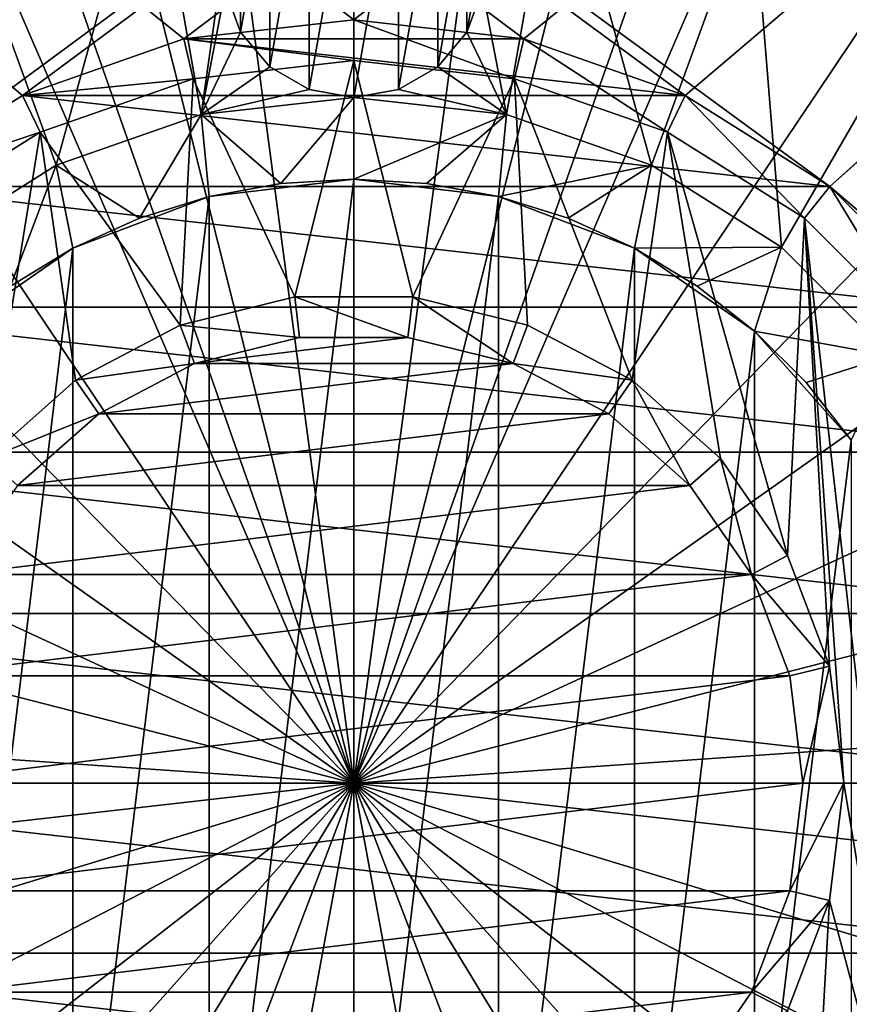
# Model space of a CAD drawing. Units: millimetres. Extents: x -60 to 60, y -80 to 124.
# Drawn here: x -4 to 6, y 65 to 77 of the extents above; entities that cross this region are included whole.
import ezdxf

# ---------------------------------------------------------------- set-up
doc = ezdxf.new("R2010")
doc.units = ezdxf.units.MM
doc.header["$LTSCALE"] = 65.185185
for name, color, linetype in [('180', 7, 'CONTINUOUS'), ('184', 7, 'CONTINUOUS'), ('187', 7, 'CONTINUOUS'), ('189', 7, 'CONTINUOUS'), ('190', 7, 'CONTINUOUS'), ('192', 7, 'CONTINUOUS'), ('201', 7, 'CONTINUOUS'), ('202', 7, 'CONTINUOUS'), ('205', 7, 'CONTINUOUS'), ('206', 7, 'CONTINUOUS'), ('207', 7, 'CONTINUOUS'), ('31', 7, 'CONTINUOUS'), ('32', 7, 'CONTINUOUS'), ('33', 7, 'CONTINUOUS'), ('35', 7, 'CONTINUOUS'), ('37', 7, 'CONTINUOUS'), ('38', 7, 'CONTINUOUS'), ('39', 7, 'CONTINUOUS'), ('40', 7, 'CONTINUOUS'), ('57', 7, 'CONTINUOUS'), ('62', 7, 'CONTINUOUS'), ('63', 7, 'CONTINUOUS'), ('64', 7, 'CONTINUOUS')]:
    doc.layers.add(name, color=color, linetype=linetype)

msp = doc.modelspace()

# ---------------------------------------------------------------- linework, layer by layer
at = {"layer": '180', "color": 7, "linetype": 'CONTINUOUS', "true_color": 0xaaaaaa}
for points in [[(-1.771, 75.185, 108.4), (0, 75.4, 108.4), (-1.771, 60.815, 108.4), (-1.771, 75.185, 108.4)], [(-1.771, 60.815, 108.4), (0, 75.4, 108.4), (0, 60.6, 108.4), (-1.771, 60.815, 108.4)], [(0, 60.6, 108.4), (0, 75.4, 108.4), (1.771, 75.185, 108.4), (0, 60.6, 108.4)], [(-3.439, 74.552, 108.4), (-1.771, 75.185, 108.4), (-3.439, 61.448, 108.4), (-3.439, 74.552, 108.4)], [(-3.439, 61.448, 108.4), (-1.771, 75.185, 108.4), (-1.771, 60.815, 108.4), (-3.439, 61.448, 108.4)], [(1.771, 60.815, 108.4), (0, 60.6, 108.4), (1.771, 75.185, 108.4), (1.771, 60.815, 108.4)], [(3.439, 74.552, 108.4), (1.771, 60.815, 108.4), (1.771, 75.185, 108.4), (3.439, 74.552, 108.4)], [(-4.907, 73.539, 108.4), (-3.439, 74.552, 108.4), (-4.907, 62.461, 108.4), (-4.907, 73.539, 108.4)], [(-4.907, 62.461, 108.4), (-3.439, 74.552, 108.4), (-3.439, 61.448, 108.4), (-4.907, 62.461, 108.4)], [(3.439, 61.448, 108.4), (1.771, 60.815, 108.4), (3.439, 74.552, 108.4), (3.439, 61.448, 108.4)], [(4.907, 73.539, 108.4), (3.439, 61.448, 108.4), (3.439, 74.552, 108.4), (4.907, 73.539, 108.4)], [(4.907, 62.461, 108.4), (3.439, 61.448, 108.4), (4.907, 73.539, 108.4), (4.907, 62.461, 108.4)], [(6.09, 72.204, 108.4), (4.907, 62.461, 108.4), (4.907, 73.539, 108.4), (6.09, 72.204, 108.4)], [(6.09, 63.796, 108.4), (4.907, 62.461, 108.4), (6.09, 72.204, 108.4), (6.09, 63.796, 108.4)]]:
    msp.add_3dface(points, dxfattribs=at)
at = {"layer": '184', "color": 7, "linetype": 'CONTINUOUS', "true_color": 0xaaaaaa}
for points in [[(11.142, 84.609, 113.4), (7.949, 86.353, 113.4), (0, 68, 113.749), (11.142, 84.609, 113.4)], [(7.949, 86.353, 113.4), (6.007, 85.038, 113.434), (0, 68, 113.749), (7.949, 86.353, 113.4)], [(6.007, 85.038, 113.434), (4.096, 84.19, 113.458), (0, 68, 113.749), (6.007, 85.038, 113.434)], [(13.967, 82.315, 113.4), (11.142, 84.609, 113.4), (0, 68, 113.749), (13.967, 82.315, 113.4)], [(4.096, 84.19, 113.458), (2.103, 83.678, 113.473), (0, 68, 113.749), (4.096, 84.19, 113.458)], [(2.103, 83.678, 113.473), (0, 83.5, 113.479), (0, 68, 113.749), (2.103, 83.678, 113.473)], [(16.33, 79.547, 113.4), (13.967, 82.315, 113.4), (0, 68, 113.749), (16.33, 79.547, 113.4)], [(18.152, 76.398, 113.4), (16.33, 79.547, 113.4), (0, 68, 113.749), (18.152, 76.398, 113.4)], [(19.373, 72.97, 113.4), (18.152, 76.398, 113.4), (0, 68, 113.749), (19.373, 72.97, 113.4)], [(19.952, 69.378, 113.4), (19.373, 72.97, 113.4), (0, 68, 113.749), (19.952, 69.378, 113.4)], [(19.872, 65.74, 113.4), (19.952, 69.378, 113.4), (0, 68, 113.749), (19.872, 65.74, 113.4)], [(0, 48, 113.4), (3.624, 48.331, 113.4), (0, 68, 113.749), (0, 48, 113.4)], [(3.624, 48.331, 113.4), (7.127, 49.313, 113.4), (0, 68, 113.749), (3.624, 48.331, 113.4)], [(7.127, 49.313, 113.4), (10.395, 50.914, 113.4), (0, 68, 113.749), (7.127, 49.313, 113.4)], [(10.395, 50.914, 113.4), (13.319, 53.08, 113.4), (0, 68, 113.749), (10.395, 50.914, 113.4)], [(13.319, 53.08, 113.4), (15.802, 55.74, 113.4), (0, 68, 113.749), (13.319, 53.08, 113.4)], [(15.802, 55.74, 113.4), (17.762, 58.806, 113.4), (0, 68, 113.749), (15.802, 55.74, 113.4)], [(17.762, 58.806, 113.4), (19.133, 62.177, 113.4), (0, 68, 113.749), (17.762, 58.806, 113.4)], [(19.133, 62.177, 113.4), (19.872, 65.74, 113.4), (0, 68, 113.749), (19.133, 62.177, 113.4)]]:
    msp.add_3dface(points, dxfattribs=at)
at = {"layer": '187', "color": 7, "linetype": 'CONTINUOUS', "true_color": 0xaaaaaa}
for points in [[(0, 68, 113.749), (-7.949, 86.353, 113.4), (-11.142, 84.609, 113.4), (0, 68, 113.749)], [(-7.949, 86.353, 113.4), (0, 68, 113.749), (-5.984, 85.025, 113.434), (-7.949, 86.353, 113.4)], [(-5.984, 85.025, 113.434), (0, 68, 113.749), (-4.066, 84.18, 113.458), (-5.984, 85.025, 113.434)], [(0, 68, 113.749), (-11.142, 84.609, 113.4), (-13.967, 82.315, 113.4), (0, 68, 113.749)], [(-4.066, 84.18, 113.458), (0, 68, 113.749), (-2.083, 83.675, 113.473), (-4.066, 84.18, 113.458)], [(0, 68, 113.749), (0, 83.5, 113.479), (-2.083, 83.675, 113.473), (0, 68, 113.749)], [(0, 68, 113.749), (-13.967, 82.315, 113.4), (-16.33, 79.547, 113.4), (0, 68, 113.749)], [(0, 68, 113.749), (-16.33, 79.547, 113.4), (-18.152, 76.398, 113.4), (0, 68, 113.749)], [(0, 68, 113.749), (-18.152, 76.398, 113.4), (-19.373, 72.97, 113.4), (0, 68, 113.749)], [(0, 68, 113.749), (-19.373, 72.97, 113.4), (-19.952, 69.378, 113.4), (0, 68, 113.749)], [(0, 68, 113.749), (-19.952, 69.378, 113.4), (-19.872, 65.74, 113.4), (0, 68, 113.749)], [(0, 68, 113.749), (-19.872, 65.74, 113.4), (-19.133, 62.177, 113.4), (0, 68, 113.749)], [(0, 68, 113.749), (-19.133, 62.177, 113.4), (-17.762, 58.806, 113.4), (0, 68, 113.749)], [(0, 68, 113.749), (-17.762, 58.806, 113.4), (-15.802, 55.74, 113.4), (0, 68, 113.749)], [(0, 68, 113.749), (-15.802, 55.74, 113.4), (-13.319, 53.08, 113.4), (0, 68, 113.749)], [(0, 68, 113.749), (-13.319, 53.08, 113.4), (-10.395, 50.914, 113.4), (0, 68, 113.749)], [(0, 68, 113.749), (-10.395, 50.914, 113.4), (-7.127, 49.313, 113.4), (0, 68, 113.749)], [(0, 68, 113.749), (-7.127, 49.313, 113.4), (-3.624, 48.331, 113.4), (0, 68, 113.749)], [(0, 48, 113.4), (0, 68, 113.749), (-3.624, 48.331, 113.4), (0, 48, 113.4)]]:
    msp.add_3dface(points, dxfattribs=at)
at = {"layer": '189', "color": 7, "linetype": 'CONTINUOUS', "true_color": 0xaaaaaa}
for points in [[(1.771, 75.185, 108.4), (0, 75.4, 108.4), (1.771, 75.185, 89.4), (1.771, 75.185, 108.4)], [(1.771, 75.185, 89.4), (0, 75.4, 108.4), (0.892, 75.346, 89.4), (1.771, 75.185, 89.4)], [(0.892, 75.346, 89.4), (0, 75.4, 108.4), (0, 75.4, 89.4), (0.892, 75.346, 89.4)], [(3.439, 74.552, 108.4), (1.771, 75.185, 108.4), (2.624, 74.919, 89.4), (3.439, 74.552, 108.4)], [(2.624, 74.919, 89.4), (1.771, 75.185, 108.4), (1.771, 75.185, 89.4), (2.624, 74.919, 89.4)], [(3.439, 74.552, 89.4), (3.439, 74.552, 108.4), (2.624, 74.919, 89.4), (3.439, 74.552, 89.4)], [(4.907, 73.539, 108.4), (3.439, 74.552, 108.4), (4.907, 73.539, 89.4), (4.907, 73.539, 108.4)], [(4.907, 73.539, 89.4), (3.439, 74.552, 108.4), (4.204, 74.09, 89.4), (4.907, 73.539, 89.4)], [(4.204, 74.09, 89.4), (3.439, 74.552, 108.4), (3.439, 74.552, 89.4), (4.204, 74.09, 89.4)], [(6.09, 72.204, 108.4), (4.907, 73.539, 108.4), (6.09, 72.204, 89.4), (6.09, 72.204, 108.4)], [(6.09, 72.204, 89.4), (4.907, 73.539, 108.4), (5.539, 72.907, 89.4), (6.09, 72.204, 89.4)], [(5.539, 72.907, 89.4), (4.907, 73.539, 108.4), (4.907, 73.539, 89.4), (5.539, 72.907, 89.4)]]:
    msp.add_3dface(points, dxfattribs=at)
at = {"layer": '190', "color": 7, "linetype": 'CONTINUOUS', "true_color": 0xaaaaaa}
for points in [[(-4.881, 78.963, 88.4), (-2.495, 79.738, 88.4), (-3.645, 75.568, 88.4), (-4.881, 78.963, 88.4)], [(-3.645, 75.568, 88.4), (-2.495, 79.738, 88.4), (-1.869, 76.189, 88.4), (-3.645, 75.568, 88.4)], [(-1.869, 76.189, 88.4), (-2.495, 79.738, 88.4), (-1.576, 78.278, 88.4), (-1.869, 76.189, 88.4)], [(2.495, 79.738, 88.4), (1.869, 76.189, 88.4), (1.576, 77.722, 88.4), (2.495, 79.738, 88.4)], [(1.869, 76.189, 88.4), (2.495, 79.738, 88.4), (3.645, 75.568, 88.4), (1.869, 76.189, 88.4)], [(2.495, 79.738, 88.4), (4.881, 78.963, 88.4), (3.645, 75.568, 88.4), (2.495, 79.738, 88.4)], [(-5.237, 74.567, 88.4), (-4.881, 78.963, 88.4), (-3.645, 75.568, 88.4), (-5.237, 74.567, 88.4)], [(3.645, 75.568, 88.4), (4.881, 78.963, 88.4), (5.237, 74.567, 88.4), (3.645, 75.568, 88.4)], [(4.881, 78.963, 88.4), (7.053, 77.708, 88.4), (5.237, 74.567, 88.4), (4.881, 78.963, 88.4)], [(-1.576, 77.722, 88.4), (-1.869, 76.189, 88.4), (-1.576, 78.278, 88.4), (-1.576, 77.722, 88.4)], [(-1.386, 77.2, 88.4), (-1.869, 76.189, 88.4), (-1.576, 77.722, 88.4), (-1.386, 77.2, 88.4)], [(1.576, 77.722, 88.4), (1.869, 76.189, 88.4), (1.386, 77.2, 88.4), (1.576, 77.722, 88.4)], [(5.237, 74.567, 88.4), (7.053, 77.708, 88.4), (6.567, 73.237, 88.4), (5.237, 74.567, 88.4)], [(-1.029, 76.774, 88.4), (-1.869, 76.189, 88.4), (-1.386, 77.2, 88.4), (-1.029, 76.774, 88.4)], [(1.386, 77.2, 88.4), (1.869, 76.189, 88.4), (1.029, 76.774, 88.4), (1.386, 77.2, 88.4)], [(-0.547, 76.496, 88.4), (-1.869, 76.189, 88.4), (-1.029, 76.774, 88.4), (-0.547, 76.496, 88.4)], [(1.029, 76.774, 88.4), (1.869, 76.189, 88.4), (0.547, 76.496, 88.4), (1.029, 76.774, 88.4)], [(0, 76.4, 88.4), (-1.869, 76.189, 88.4), (-0.547, 76.496, 88.4), (0, 76.4, 88.4)], [(1.869, 76.189, 88.4), (0, 76.4, 88.4), (0.547, 76.496, 88.4), (1.869, 76.189, 88.4)]]:
    msp.add_3dface(points, dxfattribs=at)
at = {"layer": '192', "color": 7, "linetype": 'CONTINUOUS', "true_color": 0xaaaaaa}
for points in [[(0, 75.4, 108.4), (-1.771, 75.185, 108.4), (0, 75.4, 89.4), (0, 75.4, 108.4)], [(0, 75.4, 89.4), (-1.771, 75.185, 108.4), (-0.892, 75.346, 89.4), (0, 75.4, 89.4)], [(-0.892, 75.346, 89.4), (-1.771, 75.185, 108.4), (-1.771, 75.185, 89.4), (-0.892, 75.346, 89.4)], [(-1.771, 75.185, 108.4), (-3.439, 74.552, 108.4), (-2.624, 74.919, 89.4), (-1.771, 75.185, 108.4)], [(-1.771, 75.185, 89.4), (-1.771, 75.185, 108.4), (-2.624, 74.919, 89.4), (-1.771, 75.185, 89.4)], [(-2.624, 74.919, 89.4), (-3.439, 74.552, 108.4), (-3.439, 74.552, 89.4), (-2.624, 74.919, 89.4)], [(-3.439, 74.552, 108.4), (-4.907, 73.539, 108.4), (-3.439, 74.552, 89.4), (-3.439, 74.552, 108.4)], [(-3.439, 74.552, 89.4), (-4.907, 73.539, 108.4), (-4.204, 74.09, 89.4), (-3.439, 74.552, 89.4)]]:
    msp.add_3dface(points, dxfattribs=at)
at = {"layer": '201', "color": 7, "linetype": 'CONTINUOUS', "true_color": 0xaaaaaa}
for points in [[(0, 75.4, 89.4), (0, 76.4, 88.4), (1.869, 76.189, 88.4), (0, 75.4, 89.4)], [(0.892, 75.346, 89.4), (0, 75.4, 89.4), (1.869, 76.189, 88.4), (0.892, 75.346, 89.4)], [(1.771, 75.185, 89.4), (0.892, 75.346, 89.4), (1.869, 76.189, 88.4), (1.771, 75.185, 89.4)], [(1.771, 75.185, 89.4), (1.869, 76.189, 88.4), (3.645, 75.568, 88.4), (1.771, 75.185, 89.4)], [(2.624, 74.919, 89.4), (1.771, 75.185, 89.4), (3.645, 75.568, 88.4), (2.624, 74.919, 89.4)], [(3.439, 74.552, 89.4), (2.624, 74.919, 89.4), (3.645, 75.568, 88.4), (3.439, 74.552, 89.4)], [(3.439, 74.552, 89.4), (3.645, 75.568, 88.4), (5.237, 74.567, 88.4), (3.439, 74.552, 89.4)], [(4.204, 74.09, 89.4), (3.439, 74.552, 89.4), (5.237, 74.567, 88.4), (4.204, 74.09, 89.4)], [(4.907, 73.539, 89.4), (4.204, 74.09, 89.4), (5.237, 74.567, 88.4), (4.907, 73.539, 89.4)], [(4.907, 73.539, 89.4), (5.237, 74.567, 88.4), (6.567, 73.237, 88.4), (4.907, 73.539, 89.4)], [(5.539, 72.907, 89.4), (4.907, 73.539, 89.4), (6.567, 73.237, 88.4), (5.539, 72.907, 89.4)], [(6.09, 72.204, 89.4), (5.539, 72.907, 89.4), (6.567, 73.237, 88.4), (6.09, 72.204, 89.4)]]:
    msp.add_3dface(points, dxfattribs=at)
at = {"layer": '202', "color": 7, "linetype": 'CONTINUOUS', "true_color": 0xaaaaaa}
for points in [[(-1.869, 76.189, 88.4), (0, 76.4, 88.4), (-0.892, 75.346, 89.4), (-1.869, 76.189, 88.4)], [(0, 76.4, 88.4), (0, 75.4, 89.4), (-0.892, 75.346, 89.4), (0, 76.4, 88.4)], [(-3.645, 75.568, 88.4), (-1.869, 76.189, 88.4), (-2.624, 74.919, 89.4), (-3.645, 75.568, 88.4)], [(-1.869, 76.189, 88.4), (-1.771, 75.185, 89.4), (-2.624, 74.919, 89.4), (-1.869, 76.189, 88.4)], [(-1.869, 76.189, 88.4), (-0.892, 75.346, 89.4), (-1.771, 75.185, 89.4), (-1.869, 76.189, 88.4)], [(-5.237, 74.567, 88.4), (-3.645, 75.568, 88.4), (-4.204, 74.09, 89.4), (-5.237, 74.567, 88.4)], [(-3.645, 75.568, 88.4), (-3.439, 74.552, 89.4), (-4.204, 74.09, 89.4), (-3.645, 75.568, 88.4)], [(-3.645, 75.568, 88.4), (-2.624, 74.919, 89.4), (-3.439, 74.552, 89.4), (-3.645, 75.568, 88.4)]]:
    msp.add_3dface(points, dxfattribs=at)
at = {"layer": '205', "color": 7, "linetype": 'CONTINUOUS', "true_color": 0xaaaaaa}
for points in [[(0, 79.6, 93.4), (0, 76.4, 93.4), (-0.547, 76.496, 93.4), (0, 79.6, 93.4)], [(-0.547, 79.504, 93.4), (0, 79.6, 93.4), (-0.547, 76.496, 93.4), (-0.547, 79.504, 93.4)], [(0.547, 79.504, 93.4), (0, 76.4, 93.4), (0, 79.6, 93.4), (0.547, 79.504, 93.4)], [(-1.028, 79.226, 93.4), (-0.547, 79.504, 93.4), (-1.028, 76.774, 93.4), (-1.028, 79.226, 93.4)], [(-1.028, 76.774, 93.4), (-0.547, 79.504, 93.4), (-0.547, 76.496, 93.4), (-1.028, 76.774, 93.4)], [(0.547, 76.496, 93.4), (0, 76.4, 93.4), (0.547, 79.504, 93.4), (0.547, 76.496, 93.4)], [(1.028, 79.226, 93.4), (0.547, 76.496, 93.4), (0.547, 79.504, 93.4), (1.028, 79.226, 93.4)], [(-1.386, 78.8, 93.4), (-1.028, 79.226, 93.4), (-1.386, 77.2, 93.4), (-1.386, 78.8, 93.4)], [(-1.386, 77.2, 93.4), (-1.028, 79.226, 93.4), (-1.028, 76.774, 93.4), (-1.386, 77.2, 93.4)], [(1.028, 76.774, 93.4), (0.547, 76.496, 93.4), (1.028, 79.226, 93.4), (1.028, 76.774, 93.4)], [(1.386, 78.8, 93.4), (1.028, 76.774, 93.4), (1.028, 79.226, 93.4), (1.386, 78.8, 93.4)], [(-1.576, 77.722, 93.4), (-1.386, 78.8, 93.4), (-1.386, 77.2, 93.4), (-1.576, 77.722, 93.4)], [(1.386, 77.2, 93.4), (1.028, 76.774, 93.4), (1.386, 78.8, 93.4), (1.386, 77.2, 93.4)], [(1.576, 78.278, 93.4), (1.386, 77.2, 93.4), (1.386, 78.8, 93.4), (1.576, 78.278, 93.4)], [(1.576, 77.722, 93.4), (1.386, 77.2, 93.4), (1.576, 78.278, 93.4), (1.576, 77.722, 93.4)]]:
    msp.add_3dface(points, dxfattribs=at)
at = {"layer": '206', "color": 7, "linetype": 'CONTINUOUS', "true_color": 0xaaaaaa}
for points in [[(1.576, 77.722, 88.4), (1.386, 77.2, 88.4), (1.386, 77.2, 93.4), (1.576, 77.722, 88.4)], [(1.576, 77.722, 88.4), (1.386, 77.2, 93.4), (1.576, 77.722, 93.4), (1.576, 77.722, 88.4)], [(1.029, 76.774, 88.4), (1.028, 76.774, 93.4), (1.386, 77.2, 93.4), (1.029, 76.774, 88.4)], [(1.386, 77.2, 88.4), (1.029, 76.774, 88.4), (1.386, 77.2, 93.4), (1.386, 77.2, 88.4)], [(1.029, 76.774, 88.4), (0.547, 76.496, 88.4), (1.028, 76.774, 93.4), (1.029, 76.774, 88.4)], [(0.547, 76.496, 88.4), (0.547, 76.496, 93.4), (1.028, 76.774, 93.4), (0.547, 76.496, 88.4)], [(0.547, 76.496, 88.4), (0, 76.4, 88.4), (0.547, 76.496, 93.4), (0.547, 76.496, 88.4)], [(0, 76.4, 88.4), (0, 76.4, 93.4), (0.547, 76.496, 93.4), (0, 76.4, 88.4)]]:
    msp.add_3dface(points, dxfattribs=at)
at = {"layer": '207', "color": 7, "linetype": 'CONTINUOUS', "true_color": 0xaaaaaa}
for points in [[(-1.386, 77.2, 88.4), (-1.576, 77.722, 88.4), (-1.386, 77.2, 93.4), (-1.386, 77.2, 88.4)], [(-1.576, 77.722, 88.4), (-1.576, 77.722, 93.4), (-1.386, 77.2, 93.4), (-1.576, 77.722, 88.4)], [(-1.029, 76.774, 88.4), (-1.386, 77.2, 88.4), (-1.028, 76.774, 93.4), (-1.029, 76.774, 88.4)], [(-1.386, 77.2, 88.4), (-1.386, 77.2, 93.4), (-1.028, 76.774, 93.4), (-1.386, 77.2, 88.4)], [(-0.547, 76.496, 88.4), (-1.029, 76.774, 88.4), (-1.028, 76.774, 93.4), (-0.547, 76.496, 88.4)], [(-0.547, 76.496, 88.4), (-1.028, 76.774, 93.4), (-0.547, 76.496, 93.4), (-0.547, 76.496, 88.4)], [(0, 76.4, 88.4), (-0.547, 76.496, 88.4), (0, 76.4, 93.4), (0, 76.4, 88.4)], [(0, 76.4, 93.4), (-0.547, 76.496, 88.4), (-0.547, 76.496, 93.4), (0, 76.4, 93.4)]]:
    msp.add_3dface(points, dxfattribs=at)
at = {"layer": '31', "color": 7, "linetype": 'CONTINUOUS', "true_color": 0xaaaaaa}
for points in [[(0, 77.35, 42.5), (2.081, 77.116, 42.5), (-2.081, 77.116, 42.5), (0, 77.35, 42.5)], [(-2.081, 77.116, 42.5), (4.057, 76.424, 42.5), (-4.057, 76.424, 42.5), (-2.081, 77.116, 42.5)], [(2.081, 77.116, 42.5), (4.057, 76.424, 42.5), (-2.081, 77.116, 42.5), (2.081, 77.116, 42.5)], [(-4.057, 76.424, 42.5), (5.83, 75.31, 42.5), (-5.83, 75.31, 42.5), (-4.057, 76.424, 42.5)], [(4.057, 76.424, 42.5), (5.83, 75.31, 42.5), (-4.057, 76.424, 42.5), (4.057, 76.424, 42.5)], [(-5.83, 75.31, 42.5), (7.31, 73.83, 42.5), (-7.31, 73.83, 42.5), (-5.83, 75.31, 42.5)], [(5.83, 75.31, 42.5), (7.31, 73.83, 42.5), (-5.83, 75.31, 42.5), (5.83, 75.31, 42.5)], [(-7.31, 73.83, 42.5), (8.424, 72.057, 42.5), (-8.424, 72.057, 42.5), (-7.31, 73.83, 42.5)], [(7.31, 73.83, 42.5), (8.424, 72.057, 42.5), (-7.31, 73.83, 42.5), (7.31, 73.83, 42.5)], [(-8.424, 72.057, 42.5), (9.116, 70.081, 42.5), (-9.116, 70.081, 42.5), (-8.424, 72.057, 42.5)], [(8.424, 72.057, 42.5), (9.116, 70.081, 42.5), (-8.424, 72.057, 42.5), (8.424, 72.057, 42.5)], [(9.35, 68, 42.5), (-9.35, 68, 42.5), (-9.116, 70.081, 42.5), (9.35, 68, 42.5)], [(9.116, 70.081, 42.5), (9.35, 68, 42.5), (-9.116, 70.081, 42.5), (9.116, 70.081, 42.5)], [(-9.116, 65.919, 42.5), (-9.35, 68, 42.5), (9.116, 65.919, 42.5), (-9.116, 65.919, 42.5)], [(9.116, 65.919, 42.5), (-9.35, 68, 42.5), (9.35, 68, 42.5), (9.116, 65.919, 42.5)], [(-8.424, 63.943, 42.5), (-9.116, 65.919, 42.5), (8.424, 63.943, 42.5), (-8.424, 63.943, 42.5)], [(8.424, 63.943, 42.5), (-9.116, 65.919, 42.5), (9.116, 65.919, 42.5), (8.424, 63.943, 42.5)]]:
    msp.add_3dface(points, dxfattribs=at)
at = {"layer": '32', "color": 7, "linetype": 'CONTINUOUS', "true_color": 0xaaaaaa}
for points in [[(0, 77.35, 65.5), (-2.081, 77.116, 65.5), (0, 77.35, 87), (0, 77.35, 65.5)], [(0, 77.35, 87), (-2.081, 77.116, 65.5), (-2.081, 77.116, 87), (0, 77.35, 87)], [(2.081, 77.116, 65.5), (0, 77.35, 65.5), (2.081, 77.116, 87), (2.081, 77.116, 65.5)], [(2.081, 77.116, 87), (0, 77.35, 65.5), (0, 77.35, 87), (2.081, 77.116, 87)], [(-2.081, 77.116, 65.5), (-4.057, 76.424, 65.5), (-2.081, 77.116, 87), (-2.081, 77.116, 65.5)], [(-2.081, 77.116, 87), (-4.057, 76.424, 65.5), (-4.057, 76.424, 87), (-2.081, 77.116, 87)], [(4.057, 76.424, 65.5), (2.081, 77.116, 65.5), (4.057, 76.424, 87), (4.057, 76.424, 65.5)], [(4.057, 76.424, 87), (2.081, 77.116, 65.5), (2.081, 77.116, 87), (4.057, 76.424, 87)], [(-4.057, 76.424, 65.5), (-5.83, 75.31, 65.5), (-4.057, 76.424, 87), (-4.057, 76.424, 65.5)], [(-4.057, 76.424, 87), (-5.83, 75.31, 65.5), (-5.83, 75.31, 87), (-4.057, 76.424, 87)], [(5.83, 75.31, 65.5), (4.057, 76.424, 65.5), (5.83, 75.31, 87), (5.83, 75.31, 65.5)], [(5.83, 75.31, 87), (4.057, 76.424, 65.5), (4.057, 76.424, 87), (5.83, 75.31, 87)], [(7.31, 73.83, 65.5), (5.83, 75.31, 65.5), (7.31, 73.83, 87), (7.31, 73.83, 65.5)], [(7.31, 73.83, 87), (5.83, 75.31, 65.5), (5.83, 75.31, 87), (7.31, 73.83, 87)]]:
    msp.add_3dface(points, dxfattribs=at)
at = {"layer": '33', "color": 7, "linetype": 'CONTINUOUS', "true_color": 0xaaaaaa}
for points in [[(0, 76.85, 87.5), (-1.969, 76.628, 87.5), (-0.723, 73.956, 87.5), (0, 76.85, 87.5)], [(0.723, 73.956, 87.5), (0, 76.85, 87.5), (-0.723, 73.956, 87.5), (0.723, 73.956, 87.5)], [(1.969, 76.628, 87.5), (0, 76.85, 87.5), (0.723, 73.956, 87.5), (1.969, 76.628, 87.5)], [(-1.969, 76.628, 87.5), (-3.84, 75.974, 87.5), (-2.128, 73.61, 87.5), (-1.969, 76.628, 87.5)], [(-0.723, 73.956, 87.5), (-1.969, 76.628, 87.5), (-2.128, 73.61, 87.5), (-0.723, 73.956, 87.5)], [(2.128, 73.61, 87.5), (1.969, 76.628, 87.5), (0.723, 73.956, 87.5), (2.128, 73.61, 87.5)], [(3.84, 75.974, 87.5), (1.969, 76.628, 87.5), (3.408, 72.938, 87.5), (3.84, 75.974, 87.5)], [(3.408, 72.938, 87.5), (1.969, 76.628, 87.5), (2.128, 73.61, 87.5), (3.408, 72.938, 87.5)], [(-3.84, 75.974, 87.5), (-5.518, 74.919, 87.5), (-4.491, 71.979, 87.5), (-3.84, 75.974, 87.5)], [(-3.408, 72.938, 87.5), (-3.84, 75.974, 87.5), (-4.491, 71.979, 87.5), (-3.408, 72.938, 87.5)], [(-2.128, 73.61, 87.5), (-3.84, 75.974, 87.5), (-3.408, 72.938, 87.5), (-2.128, 73.61, 87.5)], [(4.491, 71.979, 87.5), (3.84, 75.974, 87.5), (3.408, 72.938, 87.5), (4.491, 71.979, 87.5)], [(5.518, 74.919, 87.5), (3.84, 75.974, 87.5), (5.313, 70.788, 87.5), (5.518, 74.919, 87.5)], [(5.313, 70.788, 87.5), (3.84, 75.974, 87.5), (4.491, 71.979, 87.5), (5.313, 70.788, 87.5)], [(5.826, 69.436, 87.5), (5.518, 74.919, 87.5), (5.313, 70.788, 87.5), (5.826, 69.436, 87.5)], [(6.919, 73.518, 87.5), (5.518, 74.919, 87.5), (6.919, 62.482, 87.5), (6.919, 73.518, 87.5)], [(6.919, 62.482, 87.5), (5.518, 74.919, 87.5), (6, 68, 87.5), (6.919, 62.482, 87.5)], [(6, 68, 87.5), (5.518, 74.919, 87.5), (5.826, 69.436, 87.5), (6, 68, 87.5)], [(5.826, 66.564, 87.5), (6.919, 62.482, 87.5), (6, 68, 87.5), (5.826, 66.564, 87.5)], [(5.313, 65.212, 87.5), (5.518, 61.081, 87.5), (5.826, 66.564, 87.5), (5.313, 65.212, 87.5)], [(5.518, 61.081, 87.5), (6.919, 62.482, 87.5), (5.826, 66.564, 87.5), (5.518, 61.081, 87.5)]]:
    msp.add_3dface(points, dxfattribs=at)
at = {"layer": '35', "color": 7, "linetype": 'CONTINUOUS', "true_color": 0xaaaaaa}
for points in [[(0, 77.35, 87), (-2.081, 77.116, 87), (0, 76.85, 87.5), (0, 77.35, 87)], [(2.081, 77.116, 87), (0, 77.35, 87), (1.969, 76.628, 87.5), (2.081, 77.116, 87)], [(0, 77.35, 87), (0, 76.85, 87.5), (1.969, 76.628, 87.5), (0, 77.35, 87)], [(-2.081, 77.116, 87), (-4.057, 76.424, 87), (-1.969, 76.628, 87.5), (-2.081, 77.116, 87)], [(-2.081, 77.116, 87), (-1.969, 76.628, 87.5), (0, 76.85, 87.5), (-2.081, 77.116, 87)], [(2.081, 77.116, 87), (1.969, 76.628, 87.5), (3.84, 75.974, 87.5), (2.081, 77.116, 87)], [(4.057, 76.424, 87), (2.081, 77.116, 87), (3.84, 75.974, 87.5), (4.057, 76.424, 87)], [(-4.057, 76.424, 87), (-3.84, 75.974, 87.5), (-1.969, 76.628, 87.5), (-4.057, 76.424, 87)], [(-4.057, 76.424, 87), (-5.83, 75.31, 87), (-3.84, 75.974, 87.5), (-4.057, 76.424, 87)], [(4.057, 76.424, 87), (3.84, 75.974, 87.5), (5.518, 74.919, 87.5), (4.057, 76.424, 87)], [(5.83, 75.31, 87), (4.057, 76.424, 87), (5.518, 74.919, 87.5), (5.83, 75.31, 87)], [(-5.83, 75.31, 87), (-5.518, 74.919, 87.5), (-3.84, 75.974, 87.5), (-5.83, 75.31, 87)], [(5.83, 75.31, 87), (5.518, 74.919, 87.5), (6.919, 73.518, 87.5), (5.83, 75.31, 87)], [(7.31, 73.83, 87), (5.83, 75.31, 87), (6.919, 73.518, 87.5), (7.31, 73.83, 87)]]:
    msp.add_3dface(points, dxfattribs=at)
at = {"layer": '37', "color": 7, "linetype": 'CONTINUOUS', "true_color": 0xaaaaaa}
for points in [[(5.826, 66.564, 87.5), (6, 68, 87.5), (5.34, 66.684, 87), (5.826, 66.564, 87.5)], [(5.34, 66.684, 87), (6, 68, 87.5), (5.5, 68, 87), (5.34, 66.684, 87)], [(4.87, 65.444, 87), (5.826, 66.564, 87.5), (5.34, 66.684, 87), (4.87, 65.444, 87)], [(5.313, 65.212, 87.5), (5.826, 66.564, 87.5), (4.87, 65.444, 87), (5.313, 65.212, 87.5)], [(4.117, 64.353, 87), (5.313, 65.212, 87.5), (4.87, 65.444, 87), (4.117, 64.353, 87)]]:
    msp.add_3dface(points, dxfattribs=at)
at = {"layer": '38', "color": 7, "linetype": 'CONTINUOUS', "true_color": 0xaaaaaa}
for points in [[(-0.723, 73.956, 87.5), (-2.128, 73.61, 87.5), (-0.663, 73.46, 87), (-0.723, 73.956, 87.5)], [(0.723, 73.956, 87.5), (-0.723, 73.956, 87.5), (0.663, 73.46, 87), (0.723, 73.956, 87.5)], [(0.663, 73.46, 87), (-0.723, 73.956, 87.5), (-0.663, 73.46, 87), (0.663, 73.46, 87)], [(1.95, 73.143, 87), (0.723, 73.956, 87.5), (0.663, 73.46, 87), (1.95, 73.143, 87)], [(2.128, 73.61, 87.5), (0.723, 73.956, 87.5), (1.95, 73.143, 87), (2.128, 73.61, 87.5)], [(-2.128, 73.61, 87.5), (-3.408, 72.938, 87.5), (-1.95, 73.143, 87), (-2.128, 73.61, 87.5)], [(-0.663, 73.46, 87), (-2.128, 73.61, 87.5), (-1.95, 73.143, 87), (-0.663, 73.46, 87)], [(3.408, 72.938, 87.5), (2.128, 73.61, 87.5), (1.95, 73.143, 87), (3.408, 72.938, 87.5)], [(-1.95, 73.143, 87), (-3.408, 72.938, 87.5), (-3.124, 72.526, 87), (-1.95, 73.143, 87)], [(3.124, 72.526, 87), (3.408, 72.938, 87.5), (1.95, 73.143, 87), (3.124, 72.526, 87)], [(-3.408, 72.938, 87.5), (-4.491, 71.979, 87.5), (-3.124, 72.526, 87), (-3.408, 72.938, 87.5)], [(4.117, 71.647, 87), (3.408, 72.938, 87.5), (3.124, 72.526, 87), (4.117, 71.647, 87)], [(4.491, 71.979, 87.5), (3.408, 72.938, 87.5), (4.117, 71.647, 87), (4.491, 71.979, 87.5)], [(-3.124, 72.526, 87), (-4.491, 71.979, 87.5), (-4.117, 71.647, 87), (-3.124, 72.526, 87)], [(4.87, 70.556, 87), (4.491, 71.979, 87.5), (4.117, 71.647, 87), (4.87, 70.556, 87)], [(5.313, 70.788, 87.5), (4.491, 71.979, 87.5), (4.87, 70.556, 87), (5.313, 70.788, 87.5)], [(5.826, 69.436, 87.5), (5.313, 70.788, 87.5), (4.87, 70.556, 87), (5.826, 69.436, 87.5)], [(5.34, 69.316, 87), (5.826, 69.436, 87.5), (4.87, 70.556, 87), (5.34, 69.316, 87)], [(5.5, 68, 87), (5.826, 69.436, 87.5), (5.34, 69.316, 87), (5.5, 68, 87)], [(6, 68, 87.5), (5.826, 69.436, 87.5), (5.5, 68, 87), (6, 68, 87.5)]]:
    msp.add_3dface(points, dxfattribs=at)
at = {"layer": '39', "color": 7, "linetype": 'CONTINUOUS', "true_color": 0xaaaaaa}
for points in [[(-60, 123.5, 57.5), (60, 123.5, 57.5), (5.83, 75.31, 57.5), (-60, 123.5, 57.5)], [(-5.83, 75.31, 57.5), (-60, 123.5, 57.5), (-4.057, 76.424, 57.5), (-5.83, 75.31, 57.5)], [(-4.057, 76.424, 57.5), (-60, 123.5, 57.5), (-2.081, 77.116, 57.5), (-4.057, 76.424, 57.5)], [(-2.081, 77.116, 57.5), (-60, 123.5, 57.5), (0, 77.35, 57.5), (-2.081, 77.116, 57.5)], [(0, 77.35, 57.5), (-60, 123.5, 57.5), (2.081, 77.116, 57.5), (0, 77.35, 57.5)], [(2.081, 77.116, 57.5), (-60, 123.5, 57.5), (4.057, 76.424, 57.5), (2.081, 77.116, 57.5)], [(4.057, 76.424, 57.5), (-60, 123.5, 57.5), (5.83, 75.31, 57.5), (4.057, 76.424, 57.5)], [(60, 123.5, 57.5), (60, 29, 57.5), (5.83, 75.31, 57.5), (60, 123.5, 57.5)], [(5.83, 75.31, 57.5), (60, 29, 57.5), (7.31, 73.83, 57.5), (5.83, 75.31, 57.5)]]:
    msp.add_3dface(points, dxfattribs=at)
at = {"layer": '40', "color": 7, "linetype": 'CONTINUOUS', "true_color": 0xaaaaaa}
for points in [[(-5.83, 75.31, 65.5), (59.5, 123.5, 65.5), (-59.5, 123.5, 65.5), (-5.83, 75.31, 65.5)], [(-5.83, 75.31, 65.5), (-4.057, 76.424, 65.5), (59.5, 123.5, 65.5), (-5.83, 75.31, 65.5)], [(-4.057, 76.424, 65.5), (-2.081, 77.116, 65.5), (59.5, 123.5, 65.5), (-4.057, 76.424, 65.5)], [(-2.081, 77.116, 65.5), (0, 77.35, 65.5), (59.5, 123.5, 65.5), (-2.081, 77.116, 65.5)], [(0, 22.4, 65.5), (3.89, 22.06, 65.5), (59.5, 123.5, 65.5), (0, 22.4, 65.5)], [(7.31, 62.17, 65.5), (0, 22.4, 65.5), (59.5, 123.5, 65.5), (7.31, 62.17, 65.5)], [(0, 77.35, 65.5), (2.081, 77.116, 65.5), (59.5, 123.5, 65.5), (0, 77.35, 65.5)], [(2.081, 77.116, 65.5), (4.057, 76.424, 65.5), (59.5, 123.5, 65.5), (2.081, 77.116, 65.5)], [(3.89, 22.06, 65.5), (7.661, 21.049, 65.5), (59.5, 123.5, 65.5), (3.89, 22.06, 65.5)], [(4.057, 76.424, 65.5), (5.83, 75.31, 65.5), (59.5, 123.5, 65.5), (4.057, 76.424, 65.5)], [(5.83, 75.31, 65.5), (7.31, 73.83, 65.5), (59.5, 123.5, 65.5), (5.83, 75.31, 65.5)]]:
    msp.add_3dface(points, dxfattribs=at)
at = {"layer": '57', "color": 7, "linetype": 'CONTINUOUS', "true_color": 0xaaaaaa}
for points in [[(0, 77.35, 42.5), (-2.081, 77.116, 42.5), (0, 77.35, 57.5), (0, 77.35, 42.5)], [(-2.081, 77.116, 42.5), (-2.081, 77.116, 57.5), (0, 77.35, 57.5), (-2.081, 77.116, 42.5)], [(2.081, 77.116, 42.5), (0, 77.35, 42.5), (2.081, 77.116, 57.5), (2.081, 77.116, 42.5)], [(0, 77.35, 42.5), (0, 77.35, 57.5), (2.081, 77.116, 57.5), (0, 77.35, 42.5)], [(-2.081, 77.116, 42.5), (-4.057, 76.424, 42.5), (-2.081, 77.116, 57.5), (-2.081, 77.116, 42.5)], [(-4.057, 76.424, 42.5), (-4.057, 76.424, 57.5), (-2.081, 77.116, 57.5), (-4.057, 76.424, 42.5)], [(4.057, 76.424, 42.5), (2.081, 77.116, 42.5), (4.057, 76.424, 57.5), (4.057, 76.424, 42.5)], [(2.081, 77.116, 42.5), (2.081, 77.116, 57.5), (4.057, 76.424, 57.5), (2.081, 77.116, 42.5)], [(-4.057, 76.424, 42.5), (-5.83, 75.31, 42.5), (-4.057, 76.424, 57.5), (-4.057, 76.424, 42.5)], [(-5.83, 75.31, 42.5), (-5.83, 75.31, 57.5), (-4.057, 76.424, 57.5), (-5.83, 75.31, 42.5)], [(5.83, 75.31, 42.5), (4.057, 76.424, 42.5), (5.83, 75.31, 57.5), (5.83, 75.31, 42.5)], [(4.057, 76.424, 42.5), (4.057, 76.424, 57.5), (5.83, 75.31, 57.5), (4.057, 76.424, 42.5)], [(7.31, 73.83, 42.5), (5.83, 75.31, 42.5), (7.31, 73.83, 57.5), (7.31, 73.83, 42.5)], [(5.83, 75.31, 42.5), (5.83, 75.31, 57.5), (7.31, 73.83, 57.5), (5.83, 75.31, 42.5)]]:
    msp.add_3dface(points, dxfattribs=at)
at = {"layer": '62', "color": 7, "linetype": 'CONTINUOUS', "true_color": 0xaaaaaa}
for points in [[(0.663, 73.46, 65.5), (-1.95, 73.143, 65.5), (1.95, 73.143, 65.5), (0.663, 73.46, 65.5)], [(-0.663, 73.46, 65.5), (-1.95, 73.143, 65.5), (0.663, 73.46, 65.5), (-0.663, 73.46, 65.5)], [(1.95, 73.143, 65.5), (-3.124, 72.526, 65.5), (3.124, 72.526, 65.5), (1.95, 73.143, 65.5)], [(-1.95, 73.143, 65.5), (-3.124, 72.526, 65.5), (1.95, 73.143, 65.5), (-1.95, 73.143, 65.5)], [(3.124, 72.526, 65.5), (-4.117, 71.647, 65.5), (4.117, 71.647, 65.5), (3.124, 72.526, 65.5)], [(-3.124, 72.526, 65.5), (-4.117, 71.647, 65.5), (3.124, 72.526, 65.5), (-3.124, 72.526, 65.5)], [(4.117, 71.647, 65.5), (-4.87, 70.556, 65.5), (4.87, 70.556, 65.5), (4.117, 71.647, 65.5)], [(-4.117, 71.647, 65.5), (-4.87, 70.556, 65.5), (4.117, 71.647, 65.5), (-4.117, 71.647, 65.5)], [(-4.87, 70.556, 65.5), (-5.34, 69.316, 65.5), (4.87, 70.556, 65.5), (-4.87, 70.556, 65.5)], [(4.87, 70.556, 65.5), (-5.34, 69.316, 65.5), (5.34, 69.316, 65.5), (4.87, 70.556, 65.5)], [(-5.5, 68, 65.5), (5.5, 68, 65.5), (5.34, 69.316, 65.5), (-5.5, 68, 65.5)], [(-5.34, 69.316, 65.5), (-5.5, 68, 65.5), (5.34, 69.316, 65.5), (-5.34, 69.316, 65.5)], [(-5.34, 66.684, 65.5), (5.5, 68, 65.5), (-5.5, 68, 65.5), (-5.34, 66.684, 65.5)], [(5.34, 66.684, 65.5), (5.5, 68, 65.5), (-5.34, 66.684, 65.5), (5.34, 66.684, 65.5)], [(-4.87, 65.444, 65.5), (5.34, 66.684, 65.5), (-5.34, 66.684, 65.5), (-4.87, 65.444, 65.5)], [(4.87, 65.444, 65.5), (5.34, 66.684, 65.5), (-4.87, 65.444, 65.5), (4.87, 65.444, 65.5)], [(-4.117, 64.353, 65.5), (4.87, 65.444, 65.5), (-4.87, 65.444, 65.5), (-4.117, 64.353, 65.5)], [(4.117, 64.353, 65.5), (4.87, 65.444, 65.5), (-4.117, 64.353, 65.5), (4.117, 64.353, 65.5)]]:
    msp.add_3dface(points, dxfattribs=at)
at = {"layer": '63', "color": 7, "linetype": 'CONTINUOUS', "true_color": 0xaaaaaa}
for points in [[(-0.663, 73.46, 87), (-1.95, 73.143, 87), (-0.663, 73.46, 65.5), (-0.663, 73.46, 87)], [(-1.95, 73.143, 87), (-1.95, 73.143, 65.5), (-0.663, 73.46, 65.5), (-1.95, 73.143, 87)], [(0.663, 73.46, 87), (-0.663, 73.46, 87), (0.663, 73.46, 65.5), (0.663, 73.46, 87)], [(-0.663, 73.46, 87), (-0.663, 73.46, 65.5), (0.663, 73.46, 65.5), (-0.663, 73.46, 87)], [(1.95, 73.143, 87), (0.663, 73.46, 87), (0.663, 73.46, 65.5), (1.95, 73.143, 87)], [(1.95, 73.143, 87), (0.663, 73.46, 65.5), (1.95, 73.143, 65.5), (1.95, 73.143, 87)], [(-1.95, 73.143, 87), (-3.124, 72.526, 87), (-1.95, 73.143, 65.5), (-1.95, 73.143, 87)], [(-3.124, 72.526, 87), (-3.124, 72.526, 65.5), (-1.95, 73.143, 65.5), (-3.124, 72.526, 87)], [(3.124, 72.526, 87), (1.95, 73.143, 87), (3.124, 72.526, 65.5), (3.124, 72.526, 87)], [(1.95, 73.143, 87), (1.95, 73.143, 65.5), (3.124, 72.526, 65.5), (1.95, 73.143, 87)], [(-3.124, 72.526, 87), (-4.117, 71.647, 87), (-3.124, 72.526, 65.5), (-3.124, 72.526, 87)], [(-4.117, 71.647, 87), (-4.117, 71.647, 65.5), (-3.124, 72.526, 65.5), (-4.117, 71.647, 87)], [(4.117, 71.647, 87), (3.124, 72.526, 87), (4.117, 71.647, 65.5), (4.117, 71.647, 87)], [(3.124, 72.526, 87), (3.124, 72.526, 65.5), (4.117, 71.647, 65.5), (3.124, 72.526, 87)], [(4.87, 70.556, 87), (4.117, 71.647, 87), (4.117, 71.647, 65.5), (4.87, 70.556, 87)], [(4.87, 70.556, 87), (4.117, 71.647, 65.5), (4.87, 70.556, 65.5), (4.87, 70.556, 87)], [(5.34, 69.316, 87), (4.87, 70.556, 87), (5.34, 69.316, 65.5), (5.34, 69.316, 87)], [(4.87, 70.556, 87), (4.87, 70.556, 65.5), (5.34, 69.316, 65.5), (4.87, 70.556, 87)], [(5.5, 68, 87), (5.34, 69.316, 87), (5.5, 68, 65.5), (5.5, 68, 87)], [(5.5, 68, 65.5), (5.34, 69.316, 87), (5.34, 69.316, 65.5), (5.5, 68, 65.5)]]:
    msp.add_3dface(points, dxfattribs=at)
at = {"layer": '64', "color": 7, "linetype": 'CONTINUOUS', "true_color": 0xaaaaaa}
for points in [[(5.34, 66.684, 87), (5.5, 68, 87), (5.34, 66.684, 65.5), (5.34, 66.684, 87)], [(5.5, 68, 87), (5.5, 68, 65.5), (5.34, 66.684, 65.5), (5.5, 68, 87)], [(4.87, 65.444, 87), (5.34, 66.684, 87), (4.87, 65.444, 65.5), (4.87, 65.444, 87)], [(5.34, 66.684, 87), (5.34, 66.684, 65.5), (4.87, 65.444, 65.5), (5.34, 66.684, 87)], [(4.117, 64.353, 87), (4.87, 65.444, 87), (4.117, 64.353, 65.5), (4.117, 64.353, 87)], [(4.87, 65.444, 87), (4.87, 65.444, 65.5), (4.117, 64.353, 65.5), (4.87, 65.444, 87)]]:
    msp.add_3dface(points, dxfattribs=at)

doc.saveas('drawing.dxf')
